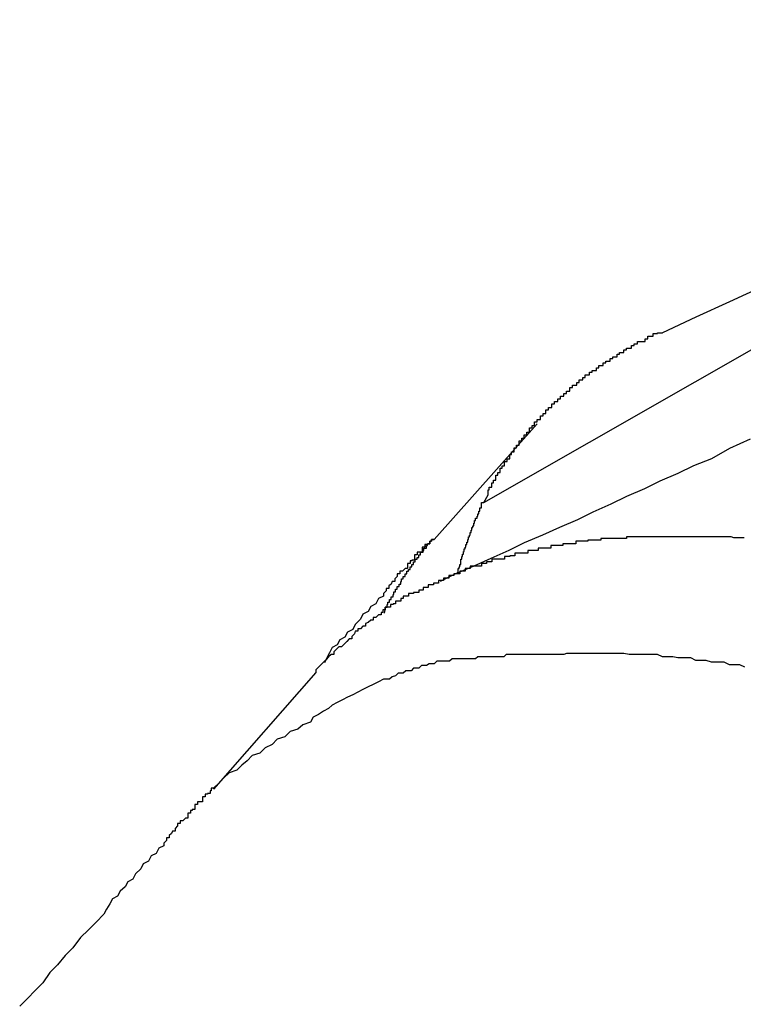
# Model space of a CAD drawing. Extents: x -25.6 to 25.6, y -10.4 to 10.4.
# Drawn here: x 1 to 1.1, y -1.5 to -1.4 of the extents above; entities that cross this region are included whole.
import ezdxf

# ---------------------------------------------------------------- set-up
doc = ezdxf.new("R2010")
doc.units = 0
doc.layers.get('0').update_dxf_attribs({"linetype": 'CONTINUOUS'})

msp = doc.modelspace()

# ---------------------------------------------------------------- linework, layer by layer
at = {"color": 0}
for points in [[(1.0558, -1.4585), (1.1543, -1.4022)], [(1.0558, -1.4585), (1.1543, -1.4022)], [(1.0558, -1.4585), (1.1543, -1.4022)], [(1.0558, -1.4585), (1.1543, -1.4022)], [(1.0558, -1.4585), (1.1543, -1.4022)], [(1.0558, -1.4585), (1.1543, -1.4022)], [(1.0558, -1.4585), (1.1543, -1.4022)], [(1.0558, -1.4585), (1.1543, -1.4022)], [(1.0558, -1.4585), (1.1543, -1.4022)], [(1.0558, -1.4585), (1.1543, -1.4022)], [(1.0558, -1.4585), (1.1543, -1.4022)], [(1.0558, -1.4585), (1.1543, -1.4022)], [(1.0558, -1.4585), (1.1543, -1.4022)], [(1.0558, -1.4585), (1.1543, -1.4022)], [(1.0558, -1.4585), (1.1543, -1.4022)], [(1.0558, -1.4585), (1.1543, -1.4022)], [(1.0558, -1.4585), (1.1543, -1.4022)], [(1.0558, -1.4585), (1.1543, -1.4022)], [(1.0558, -1.4585), (1.1543, -1.4022)], [(1.0558, -1.4585), (1.1543, -1.4022)], [(1.0558, -1.4585), (1.1543, -1.4022)], [(1.0883, -1.4333), (1.0844, -1.4351), (1.0805, -1.4369), (1.0766, -1.4387)], [(1.0558, -1.4585), (1.0563, -1.4576), (1.0563, -1.4576), (1.0563, -1.4573), (1.0563, -1.4573), (1.0563, -1.4573), (1.0563, -1.4573), (1.0563, -1.457), (1.0563, -1.457), (1.0563, -1.457), (1.0564, -1.457), (1.0564, -1.4567), (1.0564, -1.4567), (1.0564, -1.4567), (1.0564, -1.4567), (1.0564, -1.4567), (1.0564, -1.4567), (1.0564, -1.4567), (1.0567, -1.4567), (1.0567, -1.4567), (1.0567, -1.4564), (1.0567, -1.4564), (1.0567, -1.4564), (1.0567, -1.4564), (1.0567, -1.4562), (1.0567, -1.4562), (1.0567, -1.4562), (1.0569, -1.4562), (1.0569, -1.4559), (1.0569, -1.4559), (1.0569, -1.4559), (1.0569, -1.4559), (1.0569, -1.4559), (1.0569, -1.4559), (1.0569, -1.4559), (1.0572, -1.4559), (1.0572, -1.4559), (1.0572, -1.4556), (1.0572, -1.4556), (1.0572, -1.4556), (1.0572, -1.4556), (1.0572, -1.4553), (1.0572, -1.4553), (1.0572, -1.4553), (1.0574, -1.4553), (1.0574, -1.455), (1.0574, -1.455), (1.0574, -1.455), (1.0574, -1.455), (1.0574, -1.455), (1.0574, -1.455), (1.0574, -1.455), (1.0577, -1.455), (1.0577, -1.455), (1.0577, -1.4547), (1.0577, -1.4547), (1.0577, -1.4547), (1.0577, -1.4547), (1.0577, -1.4545), (1.0577, -1.4545), (1.0577, -1.4545), (1.0579, -1.4545), (1.0579, -1.4542), (1.0579, -1.4542), (1.0579, -1.4542), (1.0579, -1.4542), (1.0579, -1.4542), (1.0579, -1.4542), (1.0579, -1.4542), (1.0582, -1.4542), (1.0582, -1.4542), (1.0582, -1.4539), (1.0582, -1.4539), (1.0582, -1.4539), (1.0582, -1.4539), (1.0582, -1.4537), (1.0582, -1.4537), (1.0582, -1.4537), (1.0585, -1.4537), (1.0585, -1.4534), (1.0585, -1.4534), (1.0585, -1.4534), (1.0585, -1.4534), (1.0585, -1.4534), (1.0585, -1.4534), (1.0585, -1.4534), (1.0588, -1.4534), (1.0588, -1.4534), (1.0588, -1.4531), (1.0588, -1.4531), (1.0588, -1.4531), (1.0588, -1.4531), (1.0588, -1.4529), (1.0588, -1.4529), (1.0588, -1.4529), (1.059, -1.4529), (1.059, -1.4526), (1.059, -1.4526), (1.059, -1.4526), (1.059, -1.4526), (1.059, -1.4526), (1.059, -1.4526), (1.059, -1.4526), (1.0593, -1.4526), (1.0593, -1.4526), (1.0593, -1.4523), (1.0593, -1.4523), (1.0593, -1.4523), (1.0593, -1.4523), (1.0593, -1.4521), (1.0593, -1.4521), (1.0593, -1.4521), (1.0596, -1.4521), (1.0596, -1.4518), (1.0596, -1.4518), (1.0596, -1.4518), (1.0596, -1.4518), (1.0596, -1.4518), (1.0596, -1.4518), (1.0596, -1.4518), (1.0599, -1.4518), (1.0599, -1.4518), (1.0599, -1.4515), (1.0599, -1.4515), (1.0599, -1.4515), (1.0599, -1.4515), (1.0599, -1.4513), (1.0599, -1.4513), (1.0599, -1.4513), (1.0602, -1.4513), (1.0602, -1.451), (1.0602, -1.451), (1.0602, -1.451), (1.0602, -1.451), (1.0602, -1.451), (1.0602, -1.451), (1.0602, -1.451), (1.0605, -1.451), (1.0605, -1.451), (1.0605, -1.4507), (1.0605, -1.4507), (1.0605, -1.4507), (1.0605, -1.4507), (1.0605, -1.4506), (1.0605, -1.4506), (1.0605, -1.4506), (1.0608, -1.4506), (1.0608, -1.4503), (1.0608, -1.4503), (1.0608, -1.4503), (1.0608, -1.4503), (1.0608, -1.4503), (1.0608, -1.4503), (1.0608, -1.4503), (1.0611, -1.4503), (1.0611, -1.4503), (1.0611, -1.45), (1.0611, -1.45), (1.0611, -1.45), (1.0611, -1.45), (1.0611, -1.4498), (1.0611, -1.4498), (1.0611, -1.4498), (1.0614, -1.4498), (1.0614, -1.4495), (1.0614, -1.4495), (1.0614, -1.4495), (1.0614, -1.4495), (1.0614, -1.4495), (1.0614, -1.4495), (1.0614, -1.4495), (1.0617, -1.4495), (1.0617, -1.4495), (1.0617, -1.4492), (1.0617, -1.4492), (1.0617, -1.4492), (1.0617, -1.4492), (1.0617, -1.4491), (1.0617, -1.4491), (1.0617, -1.4491), (1.062, -1.4491), (1.062, -1.4488), (1.062, -1.4488), (1.062, -1.4488), (1.0621, -1.4488), (1.0621, -1.4488), (1.0621, -1.4488), (1.0621, -1.4488), (1.0624, -1.4488), (1.0624, -1.4488), (1.0624, -1.4485), (1.0624, -1.4485), (1.0624, -1.4485), (1.0624, -1.4485), (1.0624, -1.4484), (1.0624, -1.4484), (1.0624, -1.4484), (1.0627, -1.4484), (1.0627, -1.4481), (1.0627, -1.4481), (1.0627, -1.4481), (1.0627, -1.4481), (1.0627, -1.4481), (1.0627, -1.4481), (1.0627, -1.4481), (1.063, -1.4481), (1.063, -1.4481), (1.063, -1.4478), (1.063, -1.4478), (1.063, -1.4478), (1.063, -1.4478), (1.063, -1.4477), (1.063, -1.4477), (1.063, -1.4477), (1.0633, -1.4477), (1.0633, -1.4474), (1.0633, -1.4474), (1.0633, -1.4474), (1.0634, -1.4474), (1.0634, -1.4474), (1.0634, -1.4474), (1.0634, -1.4474), (1.0637, -1.4474), (1.0637, -1.4474), (1.0637, -1.4471), (1.0637, -1.4471), (1.0637, -1.4471), (1.0637, -1.4471), (1.0637, -1.447), (1.0637, -1.447), (1.0637, -1.447), (1.064, -1.447), (1.064, -1.4467), (1.064, -1.4467), (1.064, -1.4467), (1.0641, -1.4467), (1.0641, -1.4467), (1.0641, -1.4467), (1.0641, -1.4467), (1.0644, -1.4467), (1.0644, -1.4467), (1.0644, -1.4464), (1.0644, -1.4464), (1.0644, -1.4464), (1.0644, -1.4464), (1.0644, -1.4464), (1.0644, -1.4464), (1.0644, -1.4464), (1.0647, -1.4464), (1.0647, -1.4461), (1.0647, -1.4461), (1.0647, -1.4461), (1.0648, -1.4461), (1.0648, -1.4461), (1.0648, -1.4461), (1.0648, -1.4461), (1.0651, -1.4461), (1.0651, -1.4461), (1.0651, -1.4458), (1.0651, -1.4458), (1.0651, -1.4458), (1.0651, -1.4458), (1.0651, -1.4458), (1.0651, -1.4458), (1.0651, -1.4458), (1.0654, -1.4458), (1.0654, -1.4455), (1.0654, -1.4455), (1.0654, -1.4455), (1.0655, -1.4455), (1.0655, -1.4455), (1.0655, -1.4455), (1.0655, -1.4455), (1.0658, -1.4455), (1.0658, -1.4455), (1.0658, -1.4452), (1.0658, -1.4452), (1.0658, -1.4452), (1.0658, -1.4452), (1.0658, -1.4451), (1.0658, -1.4451), (1.0658, -1.4451), (1.0661, -1.4451), (1.0661, -1.4448), (1.0661, -1.4448), (1.0661, -1.4448), (1.0663, -1.4448), (1.0663, -1.4448), (1.0663, -1.4448), (1.0663, -1.4448), (1.0666, -1.4448), (1.0666, -1.4448), (1.0666, -1.4445), (1.0666, -1.4445), (1.0666, -1.4445), (1.0666, -1.4445), (1.0666, -1.4445), (1.0666, -1.4445), (1.0666, -1.4445), (1.0669, -1.4445), (1.0669, -1.4442), (1.0669, -1.4442), (1.0669, -1.4442), (1.067, -1.4442), (1.067, -1.4442), (1.067, -1.4442), (1.067, -1.4442), (1.0673, -1.4442), (1.0673, -1.4442), (1.0673, -1.4439), (1.0673, -1.4439), (1.0673, -1.4439), (1.0673, -1.4439), (1.0673, -1.4439), (1.0673, -1.4439), (1.0673, -1.4439), (1.0676, -1.4439), (1.0676, -1.4436), (1.0676, -1.4436), (1.0676, -1.4436), (1.0678, -1.4436), (1.0678, -1.4436), (1.0678, -1.4436), (1.0678, -1.4436), (1.0681, -1.4436), (1.0681, -1.4436), (1.0681, -1.4433), (1.0681, -1.4433), (1.0681, -1.4433), (1.0681, -1.4433), (1.0681, -1.4433), (1.0681, -1.4433), (1.0681, -1.4433), (1.0684, -1.4433), (1.0684, -1.4431), (1.0684, -1.4431), (1.0684, -1.4431), (1.0686, -1.4431), (1.0686, -1.4431), (1.0686, -1.4431), (1.0686, -1.4431), (1.0689, -1.4431), (1.0689, -1.4431), (1.0689, -1.4428), (1.0689, -1.4428), (1.0689, -1.4428), (1.0689, -1.4428), (1.0689, -1.4428), (1.0689, -1.4428), (1.0689, -1.4428), (1.0692, -1.4428), (1.0692, -1.4425), (1.0692, -1.4425), (1.0692, -1.4425), (1.0694, -1.4425), (1.0694, -1.4425), (1.0694, -1.4425), (1.0694, -1.4425), (1.0697, -1.4425), (1.0697, -1.4425), (1.0697, -1.4422), (1.0697, -1.4422), (1.0697, -1.4422), (1.0697, -1.4422), (1.0697, -1.4422), (1.0697, -1.4422), (1.0697, -1.4422), (1.07, -1.4422), (1.07, -1.442), (1.07, -1.442), (1.07, -1.442), (1.0702, -1.442), (1.0702, -1.442), (1.0702, -1.442), (1.0702, -1.442), (1.0705, -1.442), (1.0705, -1.442), (1.0705, -1.4417), (1.0705, -1.4417), (1.0705, -1.4417), (1.0705, -1.4417), (1.0705, -1.4417), (1.0705, -1.4417), (1.0705, -1.4417), (1.0708, -1.4417), (1.0708, -1.4415), (1.0708, -1.4415), (1.0708, -1.4415), (1.071, -1.4415), (1.071, -1.4415), (1.071, -1.4415), (1.071, -1.4415), (1.0713, -1.4415), (1.0713, -1.4415), (1.0713, -1.4412), (1.0713, -1.4412), (1.0713, -1.4412), (1.0713, -1.4412), (1.0713, -1.4412), (1.0713, -1.4412), (1.0713, -1.4412), (1.0716, -1.4412), (1.0716, -1.441), (1.0716, -1.441), (1.0716, -1.441), (1.0718, -1.441), (1.0718, -1.441), (1.0718, -1.441), (1.0718, -1.441), (1.0721, -1.441), (1.0721, -1.441), (1.0721, -1.4407), (1.0721, -1.4407), (1.0721, -1.4407), (1.0721, -1.4407), (1.0721, -1.4407), (1.0721, -1.4407), (1.0721, -1.4407), (1.0724, -1.4407), (1.0724, -1.4405), (1.0724, -1.4405), (1.0724, -1.4405), (1.0727, -1.4405), (1.0727, -1.4405), (1.0727, -1.4405), (1.0727, -1.4405), (1.073, -1.4405), (1.073, -1.4405), (1.073, -1.4402), (1.073, -1.4402), (1.073, -1.4402), (1.0733, -1.4402), (1.0733, -1.44), (1.0734, -1.44), (1.0734, -1.44), (1.0737, -1.44), (1.0737, -1.4397), (1.0737, -1.4397), (1.0737, -1.4397), (1.074, -1.4397), (1.074, -1.4397), (1.0743, -1.4397), (1.0743, -1.4397), (1.0746, -1.4397), (1.0746, -1.4397), (1.0746, -1.4394), (1.0746, -1.4394), (1.0746, -1.4394), (1.0749, -1.4394), (1.0749, -1.4391), (1.0752, -1.4391), (1.0752, -1.4391), (1.0755, -1.4391), (1.0755, -1.4388), (1.0757, -1.4388), (1.0757, -1.4388), (1.076, -1.4388), (1.076, -1.4387), (1.0763, -1.4387), (1.0763, -1.4387), (1.0766, -1.4387)], [(1.062, -1.4493), (1.05, -1.4628)], [(1.062, -1.4493), (1.05, -1.4628)], [(1.062, -1.4493), (1.05, -1.4628)], [(1.062, -1.4493), (1.05, -1.4628)], [(1.062, -1.4493), (1.05, -1.4628)], [(1.062, -1.4493), (1.05, -1.4628)], [(1.062, -1.4493), (1.05, -1.4628)], [(1.062, -1.4493), (1.05, -1.4628)], [(1.062, -1.4493), (1.05, -1.4628)], [(1.062, -1.4493), (1.05, -1.4628)], [(1.062, -1.4493), (1.05, -1.4628)], [(1.062, -1.4493), (1.05, -1.4628)], [(1.062, -1.4493), (1.05, -1.4628)], [(1.062, -1.4493), (1.05, -1.4628)], [(1.062, -1.4493), (1.05, -1.4628)], [(1.062, -1.4493), (1.05, -1.4628)], [(1.062, -1.4493), (1.05, -1.4628)], [(1.062, -1.4493), (1.05, -1.4628)], [(1.062, -1.4493), (1.05, -1.4628)], [(1.062, -1.4493), (1.05, -1.4628)], [(1.062, -1.4493), (1.05, -1.4628)], [(1.062, -1.4493), (1.062, -1.4493)], [(1.0868, -1.4511), (1.0844, -1.4522), (1.0823, -1.4534), (1.0823, -1.4534), (1.0802, -1.4542), (1.0784, -1.4551), (1.0763, -1.456), (1.0745, -1.4569), (1.0724, -1.4578), (1.0706, -1.4587), (1.0685, -1.4596), (1.0667, -1.4605), (1.0646, -1.4614), (1.0626, -1.4623), (1.0605, -1.4632), (1.0587, -1.4641), (1.0566, -1.465), (1.0546, -1.4659), (1.0525, -1.4668), (1.0507, -1.4677)], [(1.0527, -1.4668), (1.0528, -1.4665), (1.0528, -1.4665), (1.0528, -1.4662), (1.0528, -1.4662), (1.0528, -1.4662), (1.0528, -1.4662), (1.0528, -1.4662), (1.0528, -1.4662), (1.0528, -1.4662), (1.0528, -1.4662), (1.0528, -1.4662), (1.0528, -1.4662), (1.0528, -1.4662), (1.0528, -1.4662), (1.0528, -1.4662), (1.0528, -1.4662), (1.0528, -1.4662), (1.0529, -1.4662), (1.0529, -1.4662), (1.0529, -1.466), (1.0529, -1.466), (1.0529, -1.466), (1.0529, -1.466), (1.0529, -1.466), (1.0529, -1.466), (1.0529, -1.466), (1.0529, -1.466), (1.0529, -1.466), (1.0529, -1.466), (1.0529, -1.466), (1.0529, -1.466), (1.0529, -1.466), (1.0529, -1.466), (1.0529, -1.466), (1.053, -1.466), (1.053, -1.466), (1.053, -1.4657), (1.053, -1.4657), (1.053, -1.4657), (1.053, -1.4657), (1.053, -1.4657), (1.053, -1.4657), (1.053, -1.4657), (1.053, -1.4657), (1.053, -1.4657), (1.053, -1.4657), (1.053, -1.4657), (1.053, -1.4657), (1.053, -1.4657), (1.053, -1.4657), (1.053, -1.4657), (1.0531, -1.4657), (1.0531, -1.4657), (1.0531, -1.4654), (1.0531, -1.4654), (1.0531, -1.4654), (1.0531, -1.4654), (1.0531, -1.4654), (1.0531, -1.4654), (1.0531, -1.4654), (1.0531, -1.4654), (1.0531, -1.4654), (1.0531, -1.4654), (1.0531, -1.4654), (1.0531, -1.4654), (1.0531, -1.4654), (1.0531, -1.4654), (1.0531, -1.4654), (1.0531, -1.4654), (1.0531, -1.4654), (1.0531, -1.4651), (1.0531, -1.4651), (1.0531, -1.4651), (1.0531, -1.4651), (1.0531, -1.4651), (1.0531, -1.4651), (1.0531, -1.4651), (1.0531, -1.4651), (1.0531, -1.4651), (1.0531, -1.4651), (1.0531, -1.4651), (1.0531, -1.4651), (1.0531, -1.4651), (1.0531, -1.4651), (1.0531, -1.4651), (1.0532, -1.4651), (1.0532, -1.4651), (1.0532, -1.4648), (1.0532, -1.4648), (1.0532, -1.4648), (1.0532, -1.4648), (1.0532, -1.4648), (1.0532, -1.4648), (1.0532, -1.4648), (1.0532, -1.4648), (1.0532, -1.4648), (1.0532, -1.4648), (1.0532, -1.4648), (1.0532, -1.4648), (1.0532, -1.4648), (1.0532, -1.4648), (1.0532, -1.4648), (1.0533, -1.4648), (1.0533, -1.4648), (1.0533, -1.4645), (1.0533, -1.4645), (1.0533, -1.4645), (1.0533, -1.4645), (1.0533, -1.4645), (1.0533, -1.4645), (1.0533, -1.4645), (1.0533, -1.4645), (1.0533, -1.4645), (1.0533, -1.4645), (1.0533, -1.4645), (1.0533, -1.4645), (1.0533, -1.4645), (1.0533, -1.4645), (1.0533, -1.4645), (1.0534, -1.4645), (1.0534, -1.4645), (1.0534, -1.4642), (1.0534, -1.4642), (1.0534, -1.4642), (1.0534, -1.4642), (1.0534, -1.4642), (1.0534, -1.4642), (1.0534, -1.4642), (1.0534, -1.4642), (1.0534, -1.4642), (1.0534, -1.4642), (1.0534, -1.4642), (1.0534, -1.4642), (1.0534, -1.4642), (1.0534, -1.4642), (1.0534, -1.4642), (1.0535, -1.4642), (1.0535, -1.4642), (1.0535, -1.4639), (1.0535, -1.4639), (1.0535, -1.4639), (1.0535, -1.4639), (1.0535, -1.4639), (1.0535, -1.4639), (1.0535, -1.4639), (1.0535, -1.4639), (1.0535, -1.4639), (1.0535, -1.4639), (1.0535, -1.4639), (1.0535, -1.4639), (1.0535, -1.4639), (1.0535, -1.4639), (1.0535, -1.4639), (1.0536, -1.4639), (1.0536, -1.4639), (1.0536, -1.4637), (1.0536, -1.4637), (1.0536, -1.4637), (1.0536, -1.4637), (1.0536, -1.4637), (1.0536, -1.4637), (1.0536, -1.4637), (1.0536, -1.4637), (1.0536, -1.4637), (1.0536, -1.4637), (1.0536, -1.4637), (1.0536, -1.4637), (1.0536, -1.4637), (1.0536, -1.4637), (1.0536, -1.4637), (1.0537, -1.4637), (1.0537, -1.4637), (1.0537, -1.4634), (1.0537, -1.4634), (1.0537, -1.4634), (1.0537, -1.4634), (1.0537, -1.4634), (1.0537, -1.4634), (1.0537, -1.4634), (1.0537, -1.4634), (1.0537, -1.4634), (1.0537, -1.4634), (1.0537, -1.4634), (1.0537, -1.4634), (1.0537, -1.4634), (1.0537, -1.4634), (1.0537, -1.4634), (1.0538, -1.4634), (1.0538, -1.4634), (1.0538, -1.4631), (1.0538, -1.4631), (1.0538, -1.4631), (1.0538, -1.4631), (1.0538, -1.4631), (1.0538, -1.4631), (1.0538, -1.4631), (1.0538, -1.4631), (1.0538, -1.4631), (1.0538, -1.4631), (1.0538, -1.4631), (1.0538, -1.4631), (1.0538, -1.4631), (1.0538, -1.4631), (1.0538, -1.4631), (1.0539, -1.4631), (1.0539, -1.4631), (1.0539, -1.4628), (1.0539, -1.4628), (1.0539, -1.4628), (1.0539, -1.4628), (1.0539, -1.4628), (1.0539, -1.4628), (1.0539, -1.4628), (1.0539, -1.4628), (1.0539, -1.4628), (1.0539, -1.4628), (1.0539, -1.4628), (1.0539, -1.4628), (1.0539, -1.4628), (1.0539, -1.4628), (1.0539, -1.4628), (1.054, -1.4628), (1.054, -1.4628), (1.054, -1.4625), (1.054, -1.4625), (1.054, -1.4625), (1.054, -1.4625), (1.054, -1.4625), (1.054, -1.4625), (1.054, -1.4625), (1.054, -1.4625), (1.054, -1.4625), (1.054, -1.4625), (1.054, -1.4625), (1.054, -1.4625), (1.054, -1.4625), (1.054, -1.4625), (1.054, -1.4625), (1.0541, -1.4625), (1.0541, -1.4625), (1.0541, -1.4623), (1.0541, -1.4623), (1.0541, -1.4623), (1.0541, -1.4623), (1.0541, -1.4623), (1.0541, -1.4623), (1.0541, -1.4623), (1.0541, -1.4623), (1.0541, -1.4623), (1.0541, -1.4623), (1.0541, -1.4623), (1.0541, -1.4623), (1.0541, -1.4623), (1.0541, -1.4623), (1.0541, -1.4623), (1.0542, -1.4623), (1.0542, -1.4623), (1.0542, -1.462), (1.0542, -1.462), (1.0542, -1.462), (1.0542, -1.462), (1.0542, -1.462), (1.0542, -1.462), (1.0542, -1.462), (1.0542, -1.462), (1.0542, -1.462), (1.0542, -1.462), (1.0542, -1.462), (1.0542, -1.462), (1.0542, -1.462), (1.0542, -1.462), (1.0542, -1.462), (1.0543, -1.462), (1.0543, -1.462), (1.0543, -1.4617), (1.0543, -1.4617), (1.0543, -1.4617), (1.0543, -1.4617), (1.0543, -1.4617), (1.0543, -1.4617), (1.0543, -1.4617), (1.0543, -1.4617), (1.0543, -1.4617), (1.0543, -1.4617), (1.0543, -1.4617), (1.0543, -1.4617), (1.0543, -1.4617), (1.0543, -1.4617), (1.0543, -1.4617), (1.0544, -1.4617), (1.0544, -1.4617), (1.0544, -1.4614), (1.0544, -1.4614), (1.0544, -1.4614), (1.0544, -1.4614), (1.0544, -1.4614), (1.0544, -1.4614), (1.0544, -1.4614), (1.0544, -1.4614), (1.0544, -1.4614), (1.0544, -1.4614), (1.0544, -1.4614), (1.0544, -1.4614), (1.0544, -1.4614), (1.0544, -1.4614), (1.0544, -1.4614), (1.0545, -1.4614), (1.0545, -1.4614), (1.0545, -1.4612), (1.0545, -1.4612), (1.0545, -1.4612), (1.0545, -1.4612), (1.0545, -1.4612), (1.0545, -1.4612), (1.0545, -1.4612), (1.0545, -1.4612), (1.0545, -1.4612), (1.0545, -1.4612), (1.0545, -1.4612), (1.0545, -1.4612), (1.0545, -1.4612), (1.0545, -1.4612), (1.0545, -1.4612), (1.0546, -1.4612), (1.0546, -1.4612), (1.0546, -1.4609), (1.0546, -1.4609), (1.0546, -1.4609), (1.0546, -1.4609), (1.0546, -1.4609), (1.0546, -1.4609), (1.0546, -1.4609), (1.0546, -1.4609), (1.0546, -1.4609), (1.0546, -1.4609), (1.0546, -1.4609), (1.0546, -1.4609), (1.0546, -1.4609), (1.0546, -1.4609), (1.0546, -1.4609), (1.0547, -1.4609), (1.0547, -1.4609), (1.0547, -1.4606), (1.0547, -1.4606), (1.0547, -1.4606), (1.0547, -1.4606), (1.0547, -1.4606), (1.0547, -1.4606), (1.0547, -1.4606), (1.0547, -1.4606), (1.0547, -1.4606), (1.0547, -1.4606), (1.0547, -1.4606), (1.0547, -1.4606), (1.0547, -1.4606), (1.0547, -1.4606), (1.0547, -1.4606), (1.0548, -1.4606), (1.0548, -1.4606), (1.0548, -1.4603), (1.0548, -1.4603), (1.0548, -1.4603), (1.0548, -1.4603), (1.0548, -1.4603), (1.0548, -1.4603), (1.0548, -1.4603), (1.0548, -1.4603), (1.0548, -1.4603), (1.0548, -1.4603), (1.0548, -1.4603), (1.0548, -1.4603), (1.0548, -1.4603), (1.0548, -1.4603), (1.0548, -1.4603), (1.055, -1.4603), (1.055, -1.4603), (1.055, -1.4601), (1.055, -1.4601), (1.055, -1.4601), (1.055, -1.4601), (1.055, -1.4601), (1.055, -1.4601), (1.055, -1.4601), (1.055, -1.4601), (1.055, -1.4601), (1.055, -1.4601), (1.055, -1.4601), (1.055, -1.4601), (1.055, -1.4601), (1.055, -1.4601), (1.055, -1.4601), (1.0551, -1.4601), (1.0551, -1.4601), (1.0551, -1.4598), (1.0551, -1.4598), (1.0551, -1.4598), (1.0551, -1.4598), (1.0551, -1.4598), (1.0551, -1.4598), (1.0551, -1.4598), (1.0551, -1.4598), (1.0551, -1.4598), (1.0551, -1.4598), (1.0551, -1.4598), (1.0551, -1.4598), (1.0551, -1.4598), (1.0551, -1.4598), (1.0551, -1.4598), (1.0552, -1.4598), (1.0552, -1.4598), (1.0552, -1.4595), (1.0552, -1.4595), (1.0552, -1.4595), (1.0552, -1.4595), (1.0552, -1.4595), (1.0552, -1.4595), (1.0552, -1.4595), (1.0552, -1.4595), (1.0552, -1.4595), (1.0552, -1.4595), (1.0552, -1.4595), (1.0552, -1.4595), (1.0552, -1.4595), (1.0552, -1.4595), (1.0552, -1.4595), (1.0553, -1.4595), (1.0553, -1.4595), (1.0553, -1.4592), (1.0553, -1.4592), (1.0553, -1.4592), (1.0553, -1.4592), (1.0553, -1.4592), (1.0553, -1.4592), (1.0553, -1.4592), (1.0553, -1.4592), (1.0553, -1.4591), (1.0553, -1.4591), (1.0553, -1.4591), (1.0553, -1.4591), (1.0553, -1.4591), (1.0553, -1.4591), (1.0553, -1.4591), (1.0555, -1.4591), (1.0555, -1.4591), (1.0555, -1.4588), (1.0555, -1.4588), (1.0555, -1.4588), (1.0555, -1.4588), (1.0555, -1.4588), (1.0555, -1.4588), (1.0555, -1.4588), (1.0555, -1.4588), (1.0555, -1.4585), (1.0555, -1.4585), (1.0555, -1.4585), (1.0555, -1.4585), (1.0555, -1.4585), (1.0555, -1.4585), (1.0555, -1.4585), (1.0558, -1.4585)], [(1.0558, -1.4585), (1.0558, -1.4585)], [(1.0861, -1.4626), (1.0858, -1.4626), (1.0855, -1.4626), (1.0855, -1.4626), (1.0852, -1.4626), (1.0852, -1.4626), (1.0849, -1.4626), (1.0849, -1.4626), (1.0849, -1.4626), (1.0846, -1.4625), (1.0843, -1.4625), (1.084, -1.4625), (1.084, -1.4625), (1.0837, -1.4625), (1.0835, -1.4625), (1.0832, -1.4625), (1.0832, -1.4625), (1.0829, -1.4625), (1.0826, -1.4625), (1.0823, -1.4625), (1.0823, -1.4625), (1.082, -1.4625), (1.082, -1.4625), (1.0817, -1.4625), (1.0817, -1.4625), (1.0817, -1.4625), (1.0814, -1.4625), (1.0811, -1.4625), (1.0808, -1.4625), (1.0808, -1.4625), (1.0805, -1.4625), (1.0803, -1.4625), (1.08, -1.4625), (1.08, -1.4625), (1.0797, -1.4625), (1.0794, -1.4625), (1.0791, -1.4625), (1.0791, -1.4625), (1.0788, -1.4625), (1.0788, -1.4625), (1.0785, -1.4625), (1.0785, -1.4625), (1.0785, -1.4625), (1.0782, -1.4625), (1.0779, -1.4625), (1.0776, -1.4625), (1.0776, -1.4625), (1.0773, -1.4625), (1.0772, -1.4625), (1.0769, -1.4625), (1.0769, -1.4625), (1.0766, -1.4625), (1.0763, -1.4625), (1.076, -1.4625), (1.076, -1.4625), (1.0757, -1.4625), (1.0757, -1.4625), (1.0754, -1.4625), (1.0754, -1.4625), (1.0754, -1.4625), (1.0751, -1.4625), (1.0748, -1.4625), (1.0745, -1.4625), (1.0745, -1.4625), (1.0742, -1.4625), (1.0742, -1.4625), (1.0739, -1.4625), (1.0739, -1.4625), (1.0736, -1.4625), (1.0733, -1.4625), (1.073, -1.4625), (1.073, -1.4625), (1.0727, -1.4625), (1.0727, -1.4625), (1.0724, -1.4625), (1.0724, -1.4627), (1.0724, -1.4627), (1.0721, -1.4627), (1.0718, -1.4627), (1.0715, -1.4627), (1.0715, -1.4627), (1.0712, -1.4627), (1.0712, -1.4627), (1.0709, -1.4627), (1.0709, -1.4627), (1.0706, -1.4627), (1.0703, -1.4627), (1.07, -1.4627), (1.07, -1.4627), (1.0697, -1.4627), (1.0697, -1.4627), (1.0694, -1.4627), (1.0694, -1.4629), (1.0694, -1.4629), (1.0691, -1.4629), (1.0688, -1.4629), (1.0685, -1.4629), (1.0685, -1.4629), (1.0682, -1.4629), (1.0682, -1.4629), (1.0679, -1.4629), (1.0679, -1.463), (1.0676, -1.463), (1.0674, -1.463), (1.0671, -1.463), (1.0671, -1.463), (1.0668, -1.463), (1.0668, -1.463), (1.0665, -1.463), (1.0665, -1.4633), (1.0665, -1.4633), (1.0662, -1.4633), (1.0659, -1.4633), (1.0656, -1.4633), (1.0656, -1.4633), (1.0653, -1.4633), (1.0653, -1.4633), (1.065, -1.4633), (1.065, -1.4635), (1.0647, -1.4635), (1.0645, -1.4635), (1.0642, -1.4635), (1.0642, -1.4635), (1.0639, -1.4635), (1.0639, -1.4635), (1.0636, -1.4635), (1.0636, -1.4638), (1.0636, -1.4638), (1.0633, -1.4638), (1.063, -1.4638), (1.0627, -1.4638), (1.0627, -1.4638), (1.0624, -1.4638), (1.0624, -1.4638), (1.0621, -1.4638), (1.0621, -1.4641), (1.0618, -1.4641), (1.0618, -1.4641), (1.0615, -1.4641), (1.0615, -1.4641), (1.0612, -1.4641), (1.0612, -1.4641), (1.0609, -1.4641), (1.0609, -1.4644), (1.0609, -1.4644), (1.0606, -1.4644), (1.0603, -1.4644), (1.06, -1.4644), (1.06, -1.4644), (1.0597, -1.4644), (1.0597, -1.4644), (1.0594, -1.4644), (1.0594, -1.4647), (1.0591, -1.4647), (1.0591, -1.4647), (1.0588, -1.4647), (1.0588, -1.4648), (1.0585, -1.4648), (1.0585, -1.4648), (1.0582, -1.4648), (1.0582, -1.4651), (1.0582, -1.4651), (1.0579, -1.4651), (1.0576, -1.4651), (1.0573, -1.4651), (1.0573, -1.4651), (1.057, -1.4651), (1.057, -1.4651), (1.0567, -1.4651), (1.0567, -1.4654), (1.0564, -1.4654), (1.0564, -1.4654), (1.0561, -1.4654), (1.0561, -1.4656), (1.0558, -1.4656), (1.0558, -1.4656), (1.0555, -1.4656), (1.0555, -1.4659), (1.0555, -1.4659), (1.0552, -1.4659), (1.0551, -1.4659), (1.0548, -1.4659), (1.0548, -1.4659), (1.0545, -1.4659), (1.0545, -1.4659), (1.0542, -1.4659), (1.0542, -1.4662), (1.0539, -1.4662), (1.0539, -1.4662), (1.0536, -1.4662), (1.0536, -1.4665), (1.0533, -1.4665), (1.0533, -1.4665), (1.053, -1.4665), (1.053, -1.4668), (1.053, -1.4668), (1.0527, -1.4668), (1.0526, -1.4668), (1.0523, -1.4668), (1.0523, -1.467), (1.052, -1.467), (1.052, -1.467), (1.0517, -1.467), (1.0517, -1.4673), (1.0514, -1.4673), (1.0514, -1.4673), (1.0511, -1.4673), (1.0511, -1.4676), (1.0508, -1.4676), (1.0508, -1.4676), (1.0505, -1.4676), (1.0505, -1.4679), (1.0505, -1.4679), (1.0502, -1.4679), (1.0502, -1.4679), (1.0499, -1.4679), (1.0499, -1.4681), (1.0496, -1.4681), (1.0496, -1.4681), (1.0493, -1.4681), (1.0493, -1.4684), (1.049, -1.4684), (1.049, -1.4684), (1.0487, -1.4684), (1.0487, -1.4687), (1.0484, -1.4687), (1.0484, -1.4687), (1.0482, -1.4687), (1.0482, -1.469), (1.0482, -1.469), (1.0479, -1.469), (1.0479, -1.469), (1.0476, -1.469), (1.0476, -1.4691), (1.0473, -1.4691), (1.0473, -1.4691), (1.047, -1.4691), (1.047, -1.4694), (1.0467, -1.4694), (1.0467, -1.4694), (1.0464, -1.4694), (1.0464, -1.4697), (1.0461, -1.4697), (1.0461, -1.4697), (1.0461, -1.4697), (1.0461, -1.47), (1.0461, -1.47), (1.0458, -1.47), (1.0458, -1.47), (1.0455, -1.47), (1.0455, -1.4703), (1.0452, -1.4703), (1.0452, -1.4704), (1.0449, -1.4704), (1.0449, -1.4707), (1.0446, -1.4707), (1.0446, -1.4707), (1.0443, -1.4707), (1.0443, -1.471), (1.044, -1.471), (1.044, -1.4713), (1.0438, -1.4713), (1.0438, -1.4716), (1.0438, -1.4716), (1.0435, -1.4716), (1.0432, -1.4719), (1.0429, -1.4719), (1.0429, -1.4722), (1.0426, -1.4722), (1.0423, -1.4725), (1.042, -1.4726), (1.042, -1.4729), (1.0417, -1.4729), (1.0414, -1.4732), (1.0411, -1.4732), (1.0411, -1.4735), (1.0408, -1.4735), (1.0407, -1.4738), (1.0404, -1.4741), (1.0404, -1.4744), (1.0404, -1.4744), (1.0401, -1.4744), (1.0398, -1.4747), (1.0395, -1.475), (1.0392, -1.4753), (1.0389, -1.4753), (1.0386, -1.4756), (1.0383, -1.4759), (1.0383, -1.4762), (1.038, -1.4762), (1.0377, -1.4765), (1.0374, -1.4768), (1.0371, -1.4771), (1.0368, -1.4774), (1.0365, -1.4777), (1.0362, -1.478), (1.0362, -1.4783)], [(1.05, -1.4628), (1.05, -1.4628), (1.0497, -1.4628), (1.0497, -1.4628), (1.0497, -1.4628), (1.0497, -1.4628), (1.0497, -1.4628), (1.0497, -1.4628), (1.0497, -1.4628), (1.0497, -1.463), (1.0495, -1.463), (1.0495, -1.463), (1.0495, -1.463), (1.0495, -1.463), (1.0495, -1.463), (1.0495, -1.463), (1.0495, -1.463), (1.0495, -1.4633), (1.0495, -1.4633), (1.0492, -1.4633), (1.0492, -1.4633), (1.0492, -1.4633), (1.0492, -1.4634), (1.0489, -1.4634), (1.0489, -1.4634), (1.0489, -1.4634), (1.0489, -1.4637), (1.0486, -1.4637), (1.0486, -1.4637), (1.0486, -1.4637), (1.0486, -1.464), (1.0486, -1.464), (1.0486, -1.464), (1.0486, -1.464), (1.0486, -1.4643), (1.0486, -1.4643), (1.0483, -1.4643), (1.0483, -1.4643), (1.048, -1.4643), (1.048, -1.4646), (1.0477, -1.4646), (1.0477, -1.4649), (1.0477, -1.4649), (1.0477, -1.4652), (1.0474, -1.4652), (1.0474, -1.4653), (1.0472, -1.4653), (1.0472, -1.4656), (1.0469, -1.4656), (1.0469, -1.4659), (1.0469, -1.4659), (1.0469, -1.4662), (1.0469, -1.4662), (1.0466, -1.4662), (1.0463, -1.4665), (1.046, -1.4665), (1.046, -1.4668), (1.0457, -1.4668), (1.0457, -1.4671), (1.0454, -1.4674), (1.0454, -1.4677), (1.0451, -1.4677), (1.045, -1.468), (1.0447, -1.4682), (1.0447, -1.4685), (1.0444, -1.4685), (1.0444, -1.4688), (1.0441, -1.4691), (1.0441, -1.4694), (1.0441, -1.4694), (1.0435, -1.4697), (1.0432, -1.4703), (1.0426, -1.4706), (1.0423, -1.4712), (1.0417, -1.4715), (1.0414, -1.4721), (1.0408, -1.4727), (1.0405, -1.4733), (1.0399, -1.4736), (1.0396, -1.4742), (1.039, -1.4745), (1.0387, -1.4751), (1.0381, -1.4754), (1.0378, -1.476), (1.0375, -1.4766), (1.0372, -1.4772)], [(1.0442, -1.4714), (1.0443, -1.471), (1.0443, -1.471), (1.0443, -1.4707), (1.0443, -1.4707), (1.0443, -1.4707), (1.0443, -1.4707), (1.0443, -1.4707), (1.0443, -1.4707), (1.0443, -1.4707), (1.0443, -1.4707), (1.0443, -1.4707), (1.0443, -1.4707), (1.0443, -1.4707), (1.0443, -1.4707), (1.0443, -1.4707), (1.0443, -1.4707), (1.0443, -1.4707), (1.0445, -1.4707), (1.0445, -1.4707), (1.0445, -1.4704), (1.0445, -1.4704), (1.0445, -1.4704), (1.0445, -1.4704), (1.0445, -1.4704), (1.0445, -1.4704), (1.0445, -1.4704), (1.0445, -1.4704), (1.0445, -1.4704), (1.0445, -1.4704), (1.0445, -1.4704), (1.0445, -1.4704), (1.0445, -1.4704), (1.0445, -1.4704), (1.0445, -1.4704), (1.0446, -1.4704), (1.0446, -1.4704), (1.0446, -1.4701), (1.0446, -1.4701), (1.0446, -1.4701), (1.0446, -1.4701), (1.0446, -1.4701), (1.0446, -1.4701), (1.0446, -1.4701), (1.0446, -1.4701), (1.0446, -1.4701), (1.0446, -1.4701), (1.0446, -1.4701), (1.0446, -1.4701), (1.0446, -1.4701), (1.0446, -1.4701), (1.0446, -1.4701), (1.0448, -1.4701), (1.0448, -1.4701), (1.0448, -1.4698), (1.0448, -1.4698), (1.0448, -1.4698), (1.0448, -1.4698), (1.0448, -1.4698), (1.0448, -1.4698), (1.0448, -1.4698), (1.0448, -1.4698), (1.0448, -1.4698), (1.0448, -1.4698), (1.0448, -1.4698), (1.0448, -1.4698), (1.0448, -1.4698), (1.0448, -1.4698), (1.0448, -1.4698), (1.045, -1.4698), (1.045, -1.4698), (1.045, -1.4695), (1.045, -1.4695), (1.045, -1.4695), (1.045, -1.4695), (1.045, -1.4695), (1.045, -1.4695), (1.045, -1.4695), (1.045, -1.4695), (1.045, -1.4695), (1.045, -1.4695), (1.045, -1.4695), (1.045, -1.4695), (1.045, -1.4695), (1.045, -1.4695), (1.045, -1.4695), (1.0452, -1.4695), (1.0452, -1.4695), (1.0452, -1.4692), (1.0452, -1.4692), (1.0452, -1.4692), (1.0452, -1.4692), (1.0452, -1.4692), (1.0452, -1.4692), (1.0452, -1.4692), (1.0452, -1.4692), (1.0452, -1.4692), (1.0452, -1.4692), (1.0452, -1.4692), (1.0452, -1.4692), (1.0452, -1.4692), (1.0452, -1.4692), (1.0452, -1.4692), (1.0453, -1.4692), (1.0453, -1.4692), (1.0453, -1.4689), (1.0453, -1.4689), (1.0453, -1.4689), (1.0453, -1.4689), (1.0453, -1.4689), (1.0453, -1.4689), (1.0453, -1.4689), (1.0453, -1.4689), (1.0453, -1.4689), (1.0453, -1.4689), (1.0453, -1.4689), (1.0453, -1.4689), (1.0453, -1.4689), (1.0453, -1.4689), (1.0453, -1.4689), (1.0455, -1.4689), (1.0455, -1.4689), (1.0455, -1.4686), (1.0455, -1.4686), (1.0455, -1.4686), (1.0455, -1.4686), (1.0455, -1.4686), (1.0455, -1.4686), (1.0455, -1.4686), (1.0455, -1.4686), (1.0455, -1.4686), (1.0455, -1.4686), (1.0455, -1.4686), (1.0455, -1.4686), (1.0455, -1.4686), (1.0455, -1.4686), (1.0455, -1.4686), (1.0457, -1.4686), (1.0457, -1.4686), (1.0457, -1.4683), (1.0457, -1.4683), (1.0457, -1.4683), (1.0457, -1.4683), (1.0457, -1.4683), (1.0457, -1.4683), (1.0457, -1.4683), (1.0457, -1.4683), (1.0457, -1.4683), (1.0457, -1.4683), (1.0457, -1.4683), (1.0457, -1.4683), (1.0457, -1.4683), (1.0457, -1.4683), (1.0457, -1.4683), (1.0459, -1.4683), (1.0459, -1.4683), (1.0459, -1.468), (1.0459, -1.468), (1.0459, -1.468), (1.0459, -1.468), (1.0459, -1.468), (1.0459, -1.468), (1.0459, -1.468), (1.0459, -1.468), (1.0459, -1.468), (1.0459, -1.468), (1.0459, -1.468), (1.0459, -1.468), (1.0459, -1.468), (1.0459, -1.468), (1.0459, -1.468), (1.0461, -1.468), (1.0461, -1.468), (1.0461, -1.4677), (1.0461, -1.4677), (1.0461, -1.4677), (1.0461, -1.4677), (1.0461, -1.4677), (1.0461, -1.4677), (1.0461, -1.4677), (1.0461, -1.4677), (1.0461, -1.4677), (1.0461, -1.4677), (1.0461, -1.4677), (1.0461, -1.4677), (1.0461, -1.4677), (1.0461, -1.4677), (1.0461, -1.4677), (1.0462, -1.4677), (1.0462, -1.4677), (1.0462, -1.4674), (1.0462, -1.4674), (1.0462, -1.4674), (1.0462, -1.4674), (1.0462, -1.4674), (1.0462, -1.4674), (1.0462, -1.4674), (1.0462, -1.4674), (1.0462, -1.4674), (1.0462, -1.4674), (1.0462, -1.4674), (1.0462, -1.4674), (1.0462, -1.4674), (1.0462, -1.4674), (1.0462, -1.4674), (1.0464, -1.4674), (1.0464, -1.4674), (1.0464, -1.4671), (1.0464, -1.4671), (1.0464, -1.4671), (1.0464, -1.4671), (1.0464, -1.4671), (1.0464, -1.4671), (1.0464, -1.4671), (1.0464, -1.4671), (1.0464, -1.4671), (1.0464, -1.4671), (1.0464, -1.4671), (1.0464, -1.4671), (1.0464, -1.4671), (1.0464, -1.4671), (1.0464, -1.4671), (1.0466, -1.4671), (1.0466, -1.4671), (1.0466, -1.4668), (1.0466, -1.4668), (1.0466, -1.4668), (1.0466, -1.4668), (1.0466, -1.4668), (1.0466, -1.4668), (1.0466, -1.4668), (1.0466, -1.4668), (1.0466, -1.4668), (1.0466, -1.4668), (1.0466, -1.4668), (1.0466, -1.4668), (1.0466, -1.4668), (1.0466, -1.4668), (1.0466, -1.4668), (1.0468, -1.4668), (1.0468, -1.4668), (1.0468, -1.4665), (1.0468, -1.4665), (1.0468, -1.4665), (1.0468, -1.4665), (1.0468, -1.4665), (1.0468, -1.4665), (1.0468, -1.4665), (1.0468, -1.4665), (1.0468, -1.4665), (1.0468, -1.4665), (1.0468, -1.4665), (1.0468, -1.4665), (1.0468, -1.4665), (1.0468, -1.4665), (1.0468, -1.4665), (1.047, -1.4665), (1.047, -1.4665), (1.047, -1.4663), (1.047, -1.4663), (1.047, -1.4663), (1.047, -1.4663), (1.047, -1.4663), (1.047, -1.4663), (1.047, -1.4663), (1.047, -1.4663), (1.047, -1.4663), (1.047, -1.4663), (1.047, -1.4663), (1.047, -1.4663), (1.047, -1.4663), (1.047, -1.4663), (1.047, -1.4663), (1.0472, -1.4663), (1.0472, -1.4663), (1.0472, -1.466), (1.0472, -1.466), (1.0472, -1.466), (1.0472, -1.466), (1.0472, -1.466), (1.0472, -1.466), (1.0472, -1.466), (1.0472, -1.466), (1.0472, -1.466), (1.0472, -1.466), (1.0472, -1.466), (1.0472, -1.466), (1.0472, -1.466), (1.0472, -1.466), (1.0472, -1.466), (1.0474, -1.466), (1.0474, -1.466), (1.0474, -1.4657), (1.0474, -1.4657), (1.0474, -1.4657), (1.0474, -1.4657), (1.0474, -1.4657), (1.0474, -1.4657), (1.0474, -1.4657), (1.0474, -1.4657), (1.0474, -1.4657), (1.0474, -1.4657), (1.0474, -1.4657), (1.0474, -1.4657), (1.0474, -1.4657), (1.0474, -1.4657), (1.0474, -1.4657), (1.0476, -1.4657), (1.0476, -1.4657), (1.0476, -1.4654), (1.0476, -1.4654), (1.0476, -1.4654), (1.0476, -1.4654), (1.0476, -1.4654), (1.0476, -1.4654), (1.0476, -1.4654), (1.0476, -1.4654), (1.0476, -1.4654), (1.0476, -1.4654), (1.0476, -1.4654), (1.0476, -1.4654), (1.0476, -1.4654), (1.0476, -1.4654), (1.0476, -1.4654), (1.0478, -1.4654), (1.0478, -1.4654), (1.0478, -1.4651), (1.0478, -1.4651), (1.0478, -1.4651), (1.0478, -1.4651), (1.0478, -1.4651), (1.0478, -1.4651), (1.0478, -1.4651), (1.0478, -1.4651), (1.0478, -1.4651), (1.0478, -1.4651), (1.0478, -1.4651), (1.0478, -1.4651), (1.0478, -1.4651), (1.0478, -1.4651), (1.0478, -1.4651), (1.048, -1.4651), (1.048, -1.4651), (1.048, -1.4649), (1.048, -1.4649), (1.048, -1.4649), (1.048, -1.4649), (1.048, -1.4649), (1.048, -1.4649), (1.048, -1.4649), (1.048, -1.4649), (1.048, -1.4649), (1.048, -1.4649), (1.048, -1.4649), (1.048, -1.4649), (1.048, -1.4649), (1.048, -1.4649), (1.048, -1.4649), (1.0482, -1.4649), (1.0482, -1.4649), (1.0482, -1.4646), (1.0482, -1.4646), (1.0482, -1.4646), (1.0482, -1.4646), (1.0482, -1.4646), (1.0482, -1.4646), (1.0482, -1.4646), (1.0482, -1.4646), (1.0482, -1.4646), (1.0482, -1.4646), (1.0482, -1.4646), (1.0482, -1.4646), (1.0482, -1.4646), (1.0482, -1.4646), (1.0482, -1.4646), (1.0484, -1.4646), (1.0484, -1.4646), (1.0484, -1.4643), (1.0484, -1.4643), (1.0484, -1.4643), (1.0484, -1.4643), (1.0484, -1.4643), (1.0484, -1.4643), (1.0484, -1.4643), (1.0484, -1.4643), (1.0484, -1.4643), (1.0484, -1.4643), (1.0484, -1.4643), (1.0484, -1.4643), (1.0484, -1.4643), (1.0484, -1.4643), (1.0484, -1.4643), (1.0487, -1.4643), (1.0487, -1.4643), (1.0487, -1.4641), (1.0487, -1.4641), (1.0487, -1.4641), (1.0487, -1.4641), (1.0487, -1.4641), (1.0487, -1.4641), (1.0487, -1.4641), (1.0487, -1.4641), (1.0487, -1.4641), (1.0487, -1.4641), (1.0487, -1.4641), (1.0487, -1.4641), (1.0487, -1.4641), (1.0487, -1.4641), (1.0487, -1.4641), (1.0488, -1.4641), (1.0488, -1.4641), (1.0488, -1.4638), (1.0488, -1.4638), (1.0488, -1.4638), (1.0488, -1.4638), (1.0488, -1.4638), (1.0488, -1.4638), (1.0488, -1.4638), (1.0488, -1.4638), (1.0488, -1.4638), (1.0488, -1.4638), (1.0488, -1.4638), (1.0488, -1.4638), (1.0488, -1.4638), (1.0488, -1.4638), (1.0488, -1.4638), (1.0491, -1.4638), (1.0491, -1.4638), (1.0491, -1.4635), (1.0491, -1.4635), (1.0491, -1.4635), (1.0491, -1.4635), (1.0491, -1.4635), (1.0491, -1.4635), (1.0491, -1.4635), (1.0492, -1.4635), (1.0492, -1.4633), (1.0492, -1.4633), (1.0492, -1.4633), (1.0492, -1.4633), (1.0492, -1.4633), (1.0492, -1.4633), (1.0492, -1.4633), (1.0495, -1.4633), (1.0495, -1.4633), (1.0495, -1.463), (1.0495, -1.463), (1.0495, -1.463), (1.0495, -1.463), (1.0495, -1.463), (1.0495, -1.463), (1.0495, -1.463), (1.0497, -1.463), (1.0497, -1.4628), (1.0497, -1.4628), (1.0497, -1.4628), (1.0497, -1.4628), (1.0497, -1.4628), (1.0497, -1.4628), (1.0497, -1.4628), (1.05, -1.4628)], [(1.05, -1.4628), (1.05, -1.4628)], [(1.0862, -1.4777), (1.0856, -1.4774), (1.0853, -1.4774), (1.0847, -1.4774), (1.0844, -1.4774), (1.0838, -1.4771), (1.0832, -1.4771), (1.0826, -1.4771), (1.0823, -1.4771), (1.0817, -1.4769), (1.0814, -1.4769), (1.0808, -1.4769), (1.0805, -1.4769), (1.0805, -1.4769), (1.0799, -1.4766), (1.0793, -1.4766), (1.0787, -1.4766), (1.0784, -1.4766), (1.0778, -1.4765), (1.0775, -1.4765), (1.0769, -1.4765), (1.0766, -1.4765), (1.076, -1.4762), (1.0754, -1.4762), (1.0748, -1.4762), (1.0745, -1.4762), (1.0739, -1.4762), (1.0736, -1.4762), (1.073, -1.4762), (1.0727, -1.4762), (1.0727, -1.4762), (1.0721, -1.4761), (1.0715, -1.4761), (1.0709, -1.4761), (1.0706, -1.4761), (1.07, -1.4761), (1.0697, -1.4761), (1.0691, -1.4761), (1.0688, -1.4761), (1.0682, -1.4761), (1.0678, -1.4761), (1.0672, -1.4761), (1.0669, -1.4761), (1.0663, -1.4761), (1.066, -1.4761), (1.0654, -1.4761), (1.0651, -1.4762), (1.0651, -1.4762), (1.0645, -1.4762), (1.0642, -1.4762), (1.0636, -1.4762), (1.0633, -1.4762), (1.0627, -1.4762), (1.0624, -1.4762), (1.0618, -1.4762), (1.0615, -1.4762), (1.0609, -1.4762), (1.0606, -1.4762), (1.06, -1.4762), (1.0597, -1.4762), (1.0591, -1.4762), (1.0588, -1.4762), (1.0584, -1.4762), (1.0581, -1.4765), (1.0581, -1.4765), (1.0575, -1.4765), (1.0572, -1.4765), (1.0566, -1.4765), (1.0563, -1.4765), (1.0557, -1.4765), (1.0554, -1.4765), (1.0551, -1.4765), (1.0548, -1.4767), (1.0542, -1.4767), (1.0539, -1.4767), (1.0536, -1.4767), (1.0533, -1.4767), (1.0527, -1.4767), (1.0524, -1.4767), (1.0521, -1.4767), (1.0518, -1.477), (1.0518, -1.477), (1.0512, -1.477), (1.0509, -1.477), (1.0503, -1.477), (1.05, -1.4773), (1.0494, -1.4773), (1.0491, -1.4775), (1.0485, -1.4775), (1.0482, -1.4778), (1.0476, -1.4778), (1.0473, -1.4781), (1.0467, -1.4781), (1.0464, -1.4784), (1.0458, -1.4784), (1.0455, -1.4787), (1.0451, -1.4788), (1.0448, -1.4791), (1.0448, -1.4791), (1.0441, -1.4791), (1.0435, -1.4794), (1.0429, -1.4797), (1.0423, -1.48), (1.0417, -1.4803), (1.0411, -1.4806), (1.0405, -1.4809), (1.0399, -1.4812), (1.0393, -1.4815), (1.0387, -1.4818), (1.0381, -1.4821), (1.0377, -1.4825), (1.0371, -1.4828), (1.0365, -1.4832), (1.0359, -1.4835), (1.0356, -1.4841), (1.0356, -1.4841), (1.0347, -1.4844), (1.0341, -1.4849), (1.0332, -1.4852), (1.0326, -1.4858), (1.0317, -1.4861), (1.0311, -1.4867), (1.0303, -1.4871), (1.0297, -1.4877), (1.0288, -1.488), (1.0282, -1.4886), (1.0276, -1.4891), (1.027, -1.4897), (1.0261, -1.49), (1.0255, -1.4906), (1.0249, -1.4912), (1.0243, -1.4918)], [(1.0362, -1.4783), (1.0243, -1.4919)], [(1.0362, -1.4783), (1.0243, -1.4919)], [(1.0362, -1.4783), (1.0243, -1.4919)], [(1.0362, -1.4783), (1.0243, -1.4919)], [(1.0362, -1.4783), (1.0243, -1.4919)], [(1.0362, -1.4783), (1.0243, -1.4919)], [(1.0362, -1.4783), (1.0243, -1.4919)], [(1.0362, -1.4783), (1.0243, -1.4919)], [(1.0362, -1.4783), (1.0243, -1.4919)], [(1.0362, -1.4783), (1.0243, -1.4919)], [(1.0362, -1.4783), (1.0243, -1.4919)], [(1.0362, -1.4783), (1.0243, -1.4919)], [(1.0362, -1.4783), (1.0243, -1.4919)], [(1.0362, -1.4783), (1.0243, -1.4919)], [(1.0362, -1.4783), (1.0243, -1.4919)], [(1.0362, -1.4783), (1.0243, -1.4919)], [(1.0362, -1.4783), (1.0243, -1.4919)], [(1.0362, -1.4783), (1.0243, -1.4919)], [(1.0362, -1.4783), (1.0243, -1.4919)], [(1.0362, -1.4783), (1.0243, -1.4919)], [(1.0362, -1.4783), (1.0243, -1.4919)], [(1.0362, -1.4783), (1.0362, -1.4783)], [(1.0243, -1.4918), (1.0243, -1.4918), (1.024, -1.4918), (1.024, -1.4918), (1.024, -1.4918), (1.024, -1.4918), (1.024, -1.4918), (1.024, -1.4918), (1.024, -1.4918), (1.024, -1.4921), (1.0239, -1.4921), (1.0239, -1.4921), (1.0239, -1.4921), (1.0239, -1.4921), (1.0239, -1.4921), (1.0239, -1.4921), (1.0239, -1.4921), (1.0239, -1.4924), (1.0239, -1.4924), (1.0236, -1.4924), (1.0236, -1.4924), (1.0236, -1.4924), (1.0236, -1.4925), (1.0233, -1.4925), (1.0233, -1.4925), (1.0233, -1.4925), (1.0233, -1.4928), (1.023, -1.4928), (1.023, -1.4928), (1.023, -1.4928), (1.023, -1.4931), (1.023, -1.4931), (1.023, -1.4931), (1.023, -1.4931), (1.023, -1.4934), (1.023, -1.4934), (1.0227, -1.4934), (1.0227, -1.4934), (1.0224, -1.4934), (1.0224, -1.4937), (1.0221, -1.4937), (1.0221, -1.494), (1.0221, -1.494), (1.0221, -1.4943), (1.0218, -1.4943), (1.0218, -1.4944), (1.0216, -1.4944), (1.0216, -1.4947), (1.0213, -1.4947), (1.0213, -1.495), (1.0213, -1.495), (1.0213, -1.4953), (1.0213, -1.4953), (1.021, -1.4953), (1.0207, -1.4956), (1.0204, -1.4956), (1.0204, -1.4959), (1.0201, -1.4959), (1.0201, -1.4962), (1.0198, -1.4965), (1.0198, -1.4968), (1.0195, -1.4968), (1.0194, -1.4971), (1.0191, -1.4973), (1.0191, -1.4976), (1.0188, -1.4976), (1.0188, -1.4979), (1.0185, -1.4982), (1.0185, -1.4985), (1.0185, -1.4985), (1.0179, -1.4988), (1.0176, -1.4994), (1.017, -1.4997), (1.0167, -1.5003), (1.0161, -1.5006), (1.0158, -1.5012), (1.0152, -1.5018), (1.0149, -1.5024), (1.0143, -1.5027), (1.014, -1.5033), (1.0134, -1.5038), (1.0131, -1.5044), (1.0125, -1.5047), (1.0122, -1.5053), (1.0118, -1.5059), (1.0115, -1.5065), (1.0115, -1.5065), (1.0106, -1.5074), (1.0097, -1.5083), (1.0088, -1.5092), (1.0079, -1.5104), (1.007, -1.5113), (1.0061, -1.5124), (1.0052, -1.5133), (1.0044, -1.5145), (1.0035, -1.5154), (1.0026, -1.5163), (1.0017, -1.5172)], [(1.0243, -1.4919), (1.0243, -1.4919)]]:
    msp.add_lwpolyline(points, dxfattribs=at)

doc.saveas('drawing.dxf')
